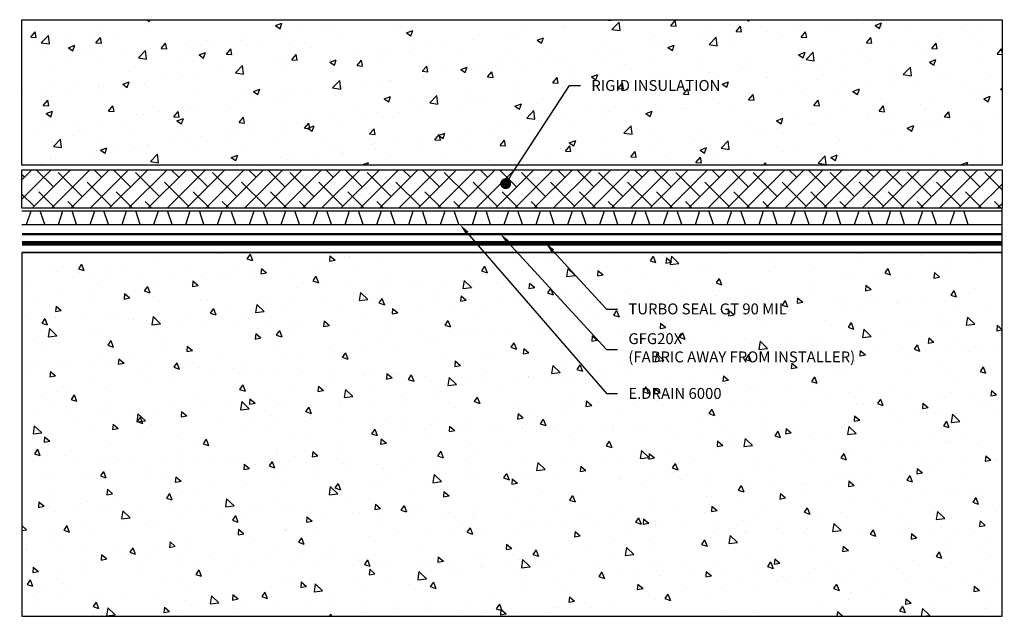
# Model space of a CAD drawing. Units: inches. Extents: x 0.2 to 27.2, y 0 to 16.4.
import ezdxf
from ezdxf import colors
from ezdxf.entities.mleader import LeaderData, LeaderLine
from ezdxf.math import Vec2, Vec3

# ---------------------------------------------------------------- set-up
doc = ezdxf.new("R2010")
doc.units = ezdxf.units.IN
doc.header["$MEASUREMENT"] = 0
doc.linetypes.add('DASHED2', pattern=[0.375, 0.25, -0.125])
for name, color, linetype, true_color in [('E.Drain 6000', 7, 'Continuous', 0xa57c52), ('GFG20X', 7, 'DASHED2', 0xff3d3d), ('TURBOSEAL GT', 7, 'Continuous', 0x5e8c9c)]:
    doc.layers.add(name, color=color, linetype=linetype, true_color=true_color)
doc.layers.add('Z-Conditions', color=10, linetype='Continuous')
doc.layers.add('Z-TEXT', color=3, linetype='Continuous')
doc.styles.add('ARIAL', font='arial.ttf')

# ---------------------------------------------------------------- blocks, each defined once
blk = doc.blocks.new('*U5')
for p, q in [((0, 0.375), (26.927, 0.375)), ((0.126, 0), (0.251, 0.375)), ((0.626, 0), (0.501, 0.375)), ((1.001, 0), (1.126, 0.375)), ((1.501, 0), (1.376, 0.375)), ((1.876, 0), (2.001, 0.375)), ((2.376, 0), (2.251, 0.375)), ((2.751, 0), (2.876, 0.375)), ((3.251, 0), (3.126, 0.375)), ((3.626, 0), (3.751, 0.375)), ((4.126, 0), (4.001, 0.375)), ((4.501, 0), (4.626, 0.375)), ((5.001, 0), (4.876, 0.375)), ((5.376, 0), (5.501, 0.375)), ((5.876, 0), (5.751, 0.375)), ((6.251, 0), (6.376, 0.375)), ((6.751, 0), (6.626, 0.375)), ((7.126, 0), (7.251, 0.375)), ((7.626, 0), (7.501, 0.375)), ((8.001, 0), (8.126, 0.375)), ((8.501, 0), (8.376, 0.375)), ((8.876, 0), (9.001, 0.375)), ((9.376, 0), (9.251, 0.375)), ((9.751, 0), (9.876, 0.375)), ((10.251, 0), (10.126, 0.375)), ((10.626, 0), (10.751, 0.375)), ((11.126, 0), (11.001, 0.375)), ((11.501, 0), (11.626, 0.375)), ((12.001, 0), (11.876, 0.375)), ((12.376, 0), (12.501, 0.375)), ((12.876, 0), (12.751, 0.375)), ((13.251, 0), (13.376, 0.375)), ((13.751, 0), (13.626, 0.375)), ((14.126, 0), (14.251, 0.375)), ((14.626, 0), (14.501, 0.375)), ((15.001, 0), (15.126, 0.375)), ((15.501, 0), (15.376, 0.375)), ((15.876, 0), (16.001, 0.375)), ((16.376, 0), (16.251, 0.375)), ((16.751, 0), (16.876, 0.375)), ((17.251, 0), (17.126, 0.375)), ((17.626, 0), (17.751, 0.375)), ((18.126, 0), (18.001, 0.375)), ((18.501, 0), (18.626, 0.375)), ((19.001, 0), (18.876, 0.375)), ((19.376, 0), (19.501, 0.375)), ((19.876, 0), (19.751, 0.375)), ((20.251, 0), (20.376, 0.375)), ((20.751, 0), (20.626, 0.375)), ((21.126, 0), (21.251, 0.375)), ((21.626, 0), (21.501, 0.375)), ((22.001, 0), (22.126, 0.375)), ((22.501, 0), (22.376, 0.375)), ((22.876, 0), (23.001, 0.375)), ((23.376, 0), (23.251, 0.375)), ((23.751, 0), (23.876, 0.375)), ((24.251, 0), (24.126, 0.375)), ((24.626, 0), (24.751, 0.375)), ((25.126, 0), (25.001, 0.375)), ((25.501, 0), (25.626, 0.375)), ((26.001, 0), (25.876, 0.375)), ((0, 0), (26.927, 0))]:
    blk.add_line(p, q)
blk = doc.blocks.new('_Dot')
at = {"color": 0, "linetype": 'ByBlock', "lineweight": -2}
blk.add_line((-0.5, 0), (-1, 0), dxfattribs=at)
at = {"color": 0, "linetype": 'ByBlock', "const_width": 0.5}
blk.add_lwpolyline([(-0.25, 0, 1), (0.25, 0, 1)], format="xyb", close=True, dxfattribs=at)

msp = doc.modelspace()

# ---------------------------------------------------------------- hatches: boundary and pattern name
at = {"layer": 'Z-Conditions'}
h = msp.add_hatch(dxfattribs=at)
h.set_pattern_fill('AR-CONC', color=256, scale=0.25)
h.set_pattern_definition([(50, (-9.229, 11.2691), (1.79315, -0.15688), [0.1875, -2.0625]), (355, (-9.229, 11.2691), (-0.34688, 1.88048), [0.15, -1.65]), (100.4514, (-9.0796, 11.256), (1.44627, 1.7236), [0.15935, -1.752855]), (46.184, (-9.229, 11.7691), (2.6681, -0.4138), [0.28125, -3.09375]), (96.636, (-9.0067, 11.7346), (2.33665, 2.4353), [0.23903, -2.62928]), (351.184, (-9.229, 11.769), (2.33665, 2.4353), [0.225, -2.475]), (21, (-8.979, 11.6441), (1.49227, -1.00655), [0.1875, -2.0625]), (326, (-8.979, 11.6441), (0.60829, 1.812875), [0.15, -1.65]), (71.4514, (-8.8547, 11.5602), (2.10056, 0.80633), [0.15935, -1.752855]), (37.5, (-9.229, 11.2691), (0.0304, 0.832235), [0, -1.63, 0, -1.675, 0, -1.65625]), (7.5, (-9.229, 11.2691), (0.657674, 0.98603), [0, -0.955, 0, -1.5925, 0, -0.63125]), (327.5, (-9.7865, 11.2691), (1.334556, -0.056387), [0, -0.625, 0, -1.95, 0, -2.5875]), (317.5, (-10.0365, 11.2691), (1.457965, 0.250262), [0, -0.8125, 0, -1.295, 0, -1.8375])])
h.paths.add_polyline_path([(0.25, 16.447), (0.25, 12.447), (27.177, 12.447), (27.177, 16.447)])
h = msp.add_hatch(dxfattribs=at)
h.set_pattern_fill('ANSI38', color=256, scale=3)
h.set_pattern_definition([(45, (-9.22903, 4.6906), (-0.265165, 0.265165), []), (135, (-9.22903, 4.6906), (-0.795495, 0.265165), [0.9375, -0.5625])])
h.paths.add_polyline_path([(27.177, 11.267), (27.177, 12.322), (0.25, 12.322), (0.25, 11.267)])
h = msp.add_hatch(dxfattribs=at)
h.set_pattern_fill('AR-CONC', color=256, scale=0.25, angle=270)
h.set_pattern_definition([(320, (18.4235, 15.278), (-0.15688, -1.79315), [0.1875, -2.0625]), (265, (18.4235, 15.278), (1.88048, 0.34688), [0.15, -1.65]), (10.4514, (18.4104, 15.1286), (1.7236, -1.44627), [0.15935, -1.75286]), (316.184, (18.9235, 15.278), (-0.4138, -2.6681), [0.28125, -3.09375]), (6.636, (18.889, 15.0557), (2.4353, -2.33665), [0.23903, -2.62928]), (261.184, (18.9235, 15.278), (2.4353, -2.33665), [0.225, -2.475]), (291, (18.7985, 15.028), (-1.00655, -1.49227), [0.1875, -2.0625]), (236, (18.7985, 15.028), (1.81288, -0.60829), [0.15, -1.65]), (341.4514, (18.7146, 14.9037), (0.80633, -2.10056), [0.15935, -1.75286]), (307.5, (18.4235, 15.278), (0.832235, -0.0304), [0, -1.63, 0, -1.675, 0, -1.65625]), (277.5, (18.4235, 15.278), (0.98603, -0.657674), [0, -0.955, 0, -1.5925, 0, -0.63125]), (237.5, (18.4235, 15.8355), (-0.056387, -1.334556), [0, -0.625, 0, -1.95, 0, -2.5875]), (227.5, (18.4235, 16.0855), (0.25026, -1.457965), [0, -0.8125, 0, -1.295, 0, -1.8375])])
h.paths.add_polyline_path([(27.177, 0.048), (27.177, 10.048), (0.25, 10.048), (0.25, 0.048)])

# ---------------------------------------------------------------- linework, layer by layer
at = {"layer": 'E.Drain 6000'}
msp.add_lwpolyline([(27.177, 10.048), (27.177, 11.267)], dxfattribs=at)
at = {"layer": 'GFG20X', "const_width": 0.0625}
msp.add_lwpolyline([(0.25, 10.548), (27.177, 10.548)], dxfattribs=at)
at = {"layer": 'TURBOSEAL GT', "const_width": 0.125}
msp.add_lwpolyline([(0.25, 10.298), (27.177, 10.298)], dxfattribs=at)
at = {"layer": 'Z-Conditions'}
for points in [[(0.25, 12.447), (0.25, 16.447), (27.177, 16.447), (27.177, 12.447)], [(0.25, 12.322), (27.177, 12.322), (27.177, 11.267), (0.25, 11.267)], [(27.177, 0.048), (27.177, 10.048), (0.25, 10.048), (0.25, 0.048)]]:
    msp.add_lwpolyline(points, close=True, dxfattribs=at)
msp.add_lwpolyline([(0.25, 10.048), (27.177, 10.048)], dxfattribs=at)

# ---------------------------------------------------------------- block references
at = {"layer": 'E.Drain 6000'}
msp.add_blockref('*U5', (0.25, 10.816), dxfattribs=at)

# ---------------------------------------------------------------- next in the draw order: leaders
at = {"layer": 'Z-TEXT'}
ml = msp.add_multileader_mtext('Standard', dxfattribs=at)
ml.set_content('RIGID INSULATION', color=256, style='ARIAL')
ml.set_leader_properties(color=256, linetype='ByLayer', lineweight=-1)
ml.set_arrow_properties(name='DOT')
ml.build(insert=Vec2(0, 0))
ml.multileader.update_dxf_attribs({"text_left_attachment_type": 2, "text_right_attachment_type": 2, "dogleg_length": 0.125, "arrow_head_size": 0.3, "scale": 2.4})
ctx = ml.context
ctx.base_point, ctx.scale, ctx.char_height, ctx.arrow_head_size, ctx.landing_gap_size, ctx.plane_origin = Vec3(15.593, 14.634), 2.4, 0.3, 0.3, 0.3, Vec3(14.022, 15.975)
ctx.left_attachment, ctx.right_attachment = 2, 2
notes = []
notes.append((ctx, [(0, (1, 1, 0), (15.293, 14.634), (1, 0), 0.3, [(0, [(13.541, 11.94)], 0, [])])]))
ctx.mtext.insert, ctx.mtext.flow_direction = Vec3(15.893, 14.789), 5
ctx.mtext.has_bg_fill, ctx.mtext.bg_color, ctx.mtext.bg_scale_factor, ctx.mtext.bg_transparency, ctx.mtext.use_window_bg_color = 1, -1027028792, 1.5, 0, 1
ml = msp.add_multileader_mtext('Standard', dxfattribs=at)
ml.set_content('TURBO SEAL GT 90 MIL', color=256, style='ARIAL')
ml.set_leader_properties(color=256, linetype='ByLayer', lineweight=-1)
ml.build(insert=Vec2(0, 0))
ml.multileader.update_dxf_attribs({"text_left_attachment_type": 2, "text_right_attachment_type": 2, "dogleg_length": 0.125, "arrow_head_size": 0.3, "scale": 2.4})
ctx = ml.context
ctx.base_point, ctx.scale, ctx.char_height, ctx.arrow_head_size, ctx.landing_gap_size, ctx.plane_origin = Vec3(16.611, 8.492), 2.4, 0.3, 0.3, 0.3, Vec3(10.177, 1.385)
ctx.left_attachment, ctx.right_attachment = 2, 2
notes.append((ctx, [(0, (1, 1, 0), (16.311, 8.492), (1, 0), 0.3, [(0, [(14.628, 10.316)], 0, [])])]))
ctx.mtext.insert, ctx.mtext.flow_direction = Vec3(16.911, 8.647), 5
ctx.mtext.has_bg_fill, ctx.mtext.bg_color, ctx.mtext.bg_scale_factor, ctx.mtext.bg_transparency, ctx.mtext.use_window_bg_color = 1, -1027028792, 1.5, 0, 1
for ctx, leaders in notes:
    for number, flags, end, landing, length, lines in leaders:
        leader = LeaderData()
        leader.index, (leader.has_last_leader_line, leader.has_dogleg_vector, leader.attachment_direction) = number, flags
        leader.last_leader_point, leader.dogleg_vector, leader.dogleg_length = Vec3(end), Vec3(landing), length
        for number, points, colour, breaks in lines:
            line = LeaderLine()
            line.index, line.vertices, line.color, line.breaks = number, Vec3.list(points), colors.encode_raw_color(colour), breaks
            leader.lines.append(line)
        ctx.leaders.append(leader)

# ---------------------------------------------------------------- next in the draw order: leaders
ml = msp.add_multileader_mtext('Standard', dxfattribs=at)
ml.set_content('GFG20X\\P(FABRIC AWAY FROM INSTALLER)', color=256, style='ARIAL')
ml.set_leader_properties(color=256, linetype='ByLayer', lineweight=-1)
ml.build(insert=Vec2(0, 0))
ml.multileader.update_dxf_attribs({"text_left_attachment_type": 2, "text_right_attachment_type": 2, "dogleg_length": 0.125, "arrow_head_size": 0.3, "scale": 2.4})
ctx = ml.context
ctx.base_point, ctx.scale, ctx.char_height, ctx.arrow_head_size, ctx.landing_gap_size, ctx.plane_origin = Vec3(16.611, 7.38), 2.4, 0.3, 0.3, 0.3, Vec3(15.552, 10.065)
ctx.left_attachment, ctx.right_attachment = 2, 2
notes = []
notes.append((ctx, [(0, (1, 1, 0), (16.311, 7.38), (1, 0), 0.3, [(0, [(13.389, 10.566)], 0, [])])]))
ctx.mtext.insert, ctx.mtext.flow_direction = Vec3(16.911, 7.829), 5
ctx.mtext.has_bg_fill, ctx.mtext.bg_color, ctx.mtext.bg_scale_factor, ctx.mtext.bg_transparency, ctx.mtext.use_window_bg_color = 1, -1027028792, 1.5, 0, 1
for ctx, leaders in notes:
    for number, flags, end, landing, length, lines in leaders:
        leader = LeaderData()
        leader.index, (leader.has_last_leader_line, leader.has_dogleg_vector, leader.attachment_direction) = number, flags
        leader.last_leader_point, leader.dogleg_vector, leader.dogleg_length = Vec3(end), Vec3(landing), length
        for number, points, colour, breaks in lines:
            line = LeaderLine()
            line.index, line.vertices, line.color, line.breaks = number, Vec3.list(points), colors.encode_raw_color(colour), breaks
            leader.lines.append(line)
        ctx.leaders.append(leader)

# ---------------------------------------------------------------- next in the draw order: leaders
ml = msp.add_multileader_mtext('Standard', dxfattribs=at)
ml.set_content('E.DRAIN 6000', color=256, style='ARIAL')
ml.set_leader_properties(color=256, linetype='ByLayer', lineweight=-1)
ml.build(insert=Vec2(0, 0))
ml.multileader.update_dxf_attribs({"text_left_attachment_type": 2, "text_right_attachment_type": 2, "dogleg_length": 0.125, "arrow_head_size": 0.3, "scale": 2.4})
ctx = ml.context
ctx.base_point, ctx.scale, ctx.char_height, ctx.arrow_head_size, ctx.landing_gap_size, ctx.plane_origin = Vec3(16.611, 6.171), 2.4, 0.3, 0.3, 0.3, Vec3(15.552, 10.919)
ctx.left_attachment, ctx.right_attachment = 2, 2
notes = []
notes.append((ctx, [(0, (1, 1, 0), (16.311, 6.171), (1, 0), 0.3, [(0, [(12.283, 10.816)], 0, [])])]))
ctx.mtext.insert, ctx.mtext.flow_direction = Vec3(16.911, 6.324), 5
ctx.mtext.has_bg_fill, ctx.mtext.bg_color, ctx.mtext.bg_scale_factor, ctx.mtext.bg_transparency, ctx.mtext.use_window_bg_color = 1, -1027028792, 1.5, 0, 1
for ctx, leaders in notes:
    for number, flags, end, landing, length, lines in leaders:
        leader = LeaderData()
        leader.index, (leader.has_last_leader_line, leader.has_dogleg_vector, leader.attachment_direction) = number, flags
        leader.last_leader_point, leader.dogleg_vector, leader.dogleg_length = Vec3(end), Vec3(landing), length
        for number, points, colour, breaks in lines:
            line = LeaderLine()
            line.index, line.vertices, line.color, line.breaks = number, Vec3.list(points), colors.encode_raw_color(colour), breaks
            leader.lines.append(line)
        ctx.leaders.append(leader)

doc.saveas('drawing.dxf')
